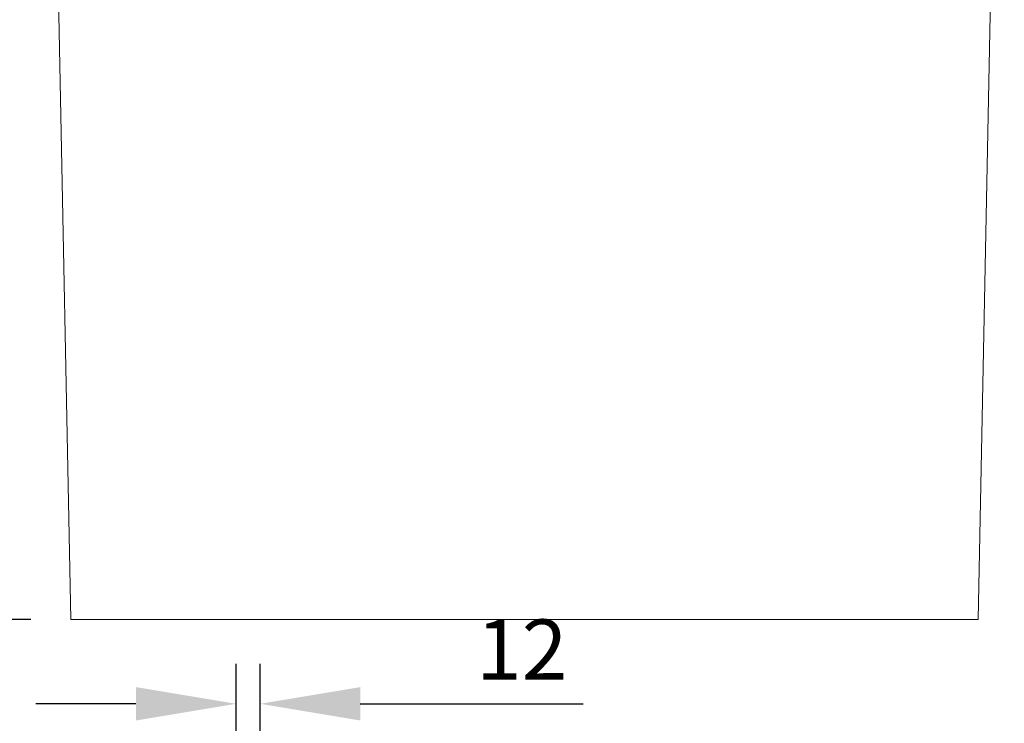
# Model space of a CAD drawing. Units: millimetres. Extents: x -8862 to -2685, y -334 to 3818.
# Drawn here: x -4595 to -4104, y 1885 to 2236 of the extents above; entities that cross this region are included whole.
import ezdxf

# ---------------------------------------------------------------- set-up
doc = ezdxf.new("R2010")
doc.units = ezdxf.units.MM
doc.layers.get('0').update_dxf_attribs({"lineweight": 18})
doc.layers.add('kote', color=152, linetype='Continuous', lineweight=0)
doc.styles.get("Standard").update_dxf_attribs({"font": 'trebuc.ttf'})
doc.dimstyles.new('VARIABEL-ST', dxfattribs={"dimscale": 40, "dimtxt": 7, "dimasz": 2.5, "dimexe": 1, "dimexo": 1, "dimgap": 0.6, "dimtad": 1, "dimdsep": 46, "dimtxsty": 'Standard', "dimcen": 0, "dimclrd": 256, "dimclre": 256, "dimclrt": 5, "dimadec": 0, "dimazin": 0, "dimtp": 0.1, "dimtm": 0.1, "dimtfac": 0.71, "dimtdec": 3, "dimtmove": 0, "dimatfit": 3, "dimfxl": 0, "dimtzin": 0, "dimarcsym": 0})

# ---------------------------------------------------------------- blocks, each defined once
blk = doc.blocks.new('*D111')
at = {"layer": 'DEFPOINTS', "color": 0, "transparency": 16777216}
for p in [(-4617.92, 3018.8), (-4786.35, 1936.8), (-4569.92, 1936.8)]:
    blk.add_point(p, dxfattribs=at)
at = {"layer": 'kote', "lineweight": -2, "transparency": 16777216}
for p, q in [((-4637.92, 3018.8), (-4806.35, 3018.8)), ((-4786.35, 2968.8), (-4786.35, 1986.8)), ((-4589.92, 1936.8), (-4806.35, 1936.8))]:
    blk.add_line(p, q, dxfattribs=at)
at = {"layer": 'kote', "transparency": 16777216}
for points in [[(-4794.69, 2968.8), (-4778.02, 2968.8), (-4786.35, 3018.8)], [(-4794.69, 1986.8), (-4778.02, 1986.8), (-4786.35, 1936.8)]]:
    blk.add_solid(points, dxfattribs=at)
at = {"layer": 'kote', "transparency": 16777216, "insert": (-4828.88, 2477.8), "char_height": 30, "attachment_point": 2, "rotation": 90}
blk.add_mtext('1082', dxfattribs=at)
blk = doc.blocks.new('*D101')
at = {"layer": 'DEFPOINTS', "color": 0, "transparency": 16777216}
for p in [(-4475.42, 1894.68), (-4487.42, 1775.92), (-4475.42, 1775.92)]:
    blk.add_point(p, dxfattribs=at)
at = {"layer": 'kote', "lineweight": -2, "transparency": 16777216}
for p, q in [((-4487.42, 1795.92), (-4487.42, 1914.68)), ((-4475.42, 1795.92), (-4475.42, 1914.68)), ((-4537.42, 1894.68), (-4587.42, 1894.68)), ((-4425.42, 1894.68), (-4314.19, 1894.68))]:
    blk.add_line(p, q, dxfattribs=at)
at = {"layer": 'kote', "transparency": 16777216}
for points in [[(-4537.42, 1903.02), (-4537.42, 1886.35), (-4487.42, 1894.68)], [(-4425.42, 1903.02), (-4425.42, 1886.35), (-4475.42, 1894.68)]]:
    blk.add_solid(points, dxfattribs=at)
at = {"layer": 'kote', "transparency": 16777216, "insert": (-4344.8, 1936.8), "char_height": 30, "attachment_point": 2}
blk.add_mtext('12', dxfattribs=at)

msp = doc.modelspace()

# ---------------------------------------------------------------- linework, layer by layer
at = {"color": 7, "linetype": 'Continuous', "lineweight": 18}
for p, q in [((-4569.92, 1936.8), (-4582.92, 2589.8)), ((-4103.92, 2589.8), (-4116.92, 1936.8)), ((-4116.92, 1936.8), (-4569.92, 1936.8))]:
    msp.add_line(p, q, dxfattribs=at)

# ---------------------------------------------------------------- dimensions: what is measured, and where the dimension line sits
at = {"layer": 'kote'}
dim = msp.add_linear_dim(base=(-4786.35, 1936.8), p1=(-4617.92, 3018.8), p2=(-4569.92, 1936.8), angle=90, dimstyle='VARIABEL-ST', override={"dimscale": 20, "dimtxt": 1.5, "dimtoh": 1, "dimdec": 0, "dimpost": '<>', "dimclrt": 256, "dimtofl": 0, "dimatfit": 0}, dxfattribs=at)
dim.commit()
dim.dimension.update_dxf_attribs({"geometry": '*D111', "text_midpoint": (-4786.35, 2477.8), "dimtype": 160})
dim = msp.add_linear_dim(base=(-4475.42, 1894.68), p1=(-4487.42, 1775.92), p2=(-4475.42, 1775.92), dimstyle='VARIABEL-ST', override={"dimscale": 20, "dimtxt": 1.5, "dimtoh": 1, "dimdec": 0, "dimpost": '<>', "dimclrt": 256, "dimtofl": 0, "dimatfit": 0}, dxfattribs=at)
dim.commit()
dim.dimension.update_dxf_attribs({"geometry": '*D101', "text_midpoint": (-4344.8, 1894.68), "dimtype": 160})

doc.saveas('drawing.dxf')
